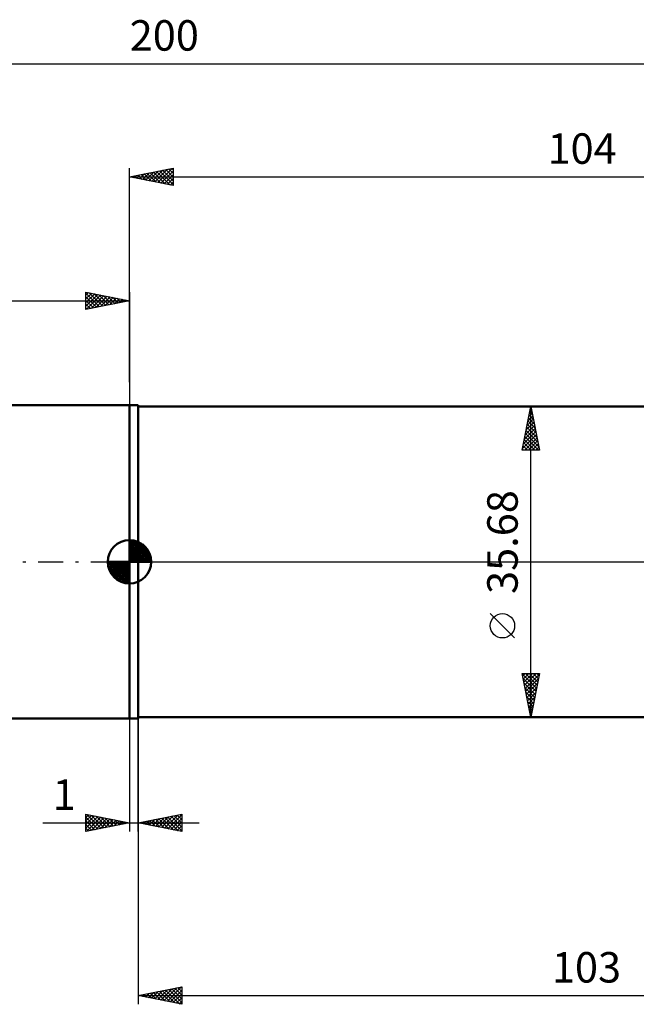
# Model space of a CAD drawing. Units: millimetres. Extents: x -113 to 151, y -58 to 62.
# Drawn here: x -13 to 58, y -51 to 62 of the extents above; entities that cross this region are included whole.
import ezdxf
from ezdxf.enums import TextEntityAlignment as Align

# ---------------------------------------------------------------- set-up
doc = ezdxf.new("R2010")
doc.units = ezdxf.units.MM
doc.header["$LTSCALE"] = 7.1
doc.linetypes.add('LONGDASH_DASH', pattern=[0.85, 0.4, -0.2, 0.05, -0.2])
for name, color, linetype in [('1', 4, 'CONTINUOUS'), ('2', 7, 'CONTINUOUS'), ('4', 2, 'LONGDASH_DASH'), ('NOCUT', 7, 'CONTINUOUS'), ('SK1', 4, 'CONTINUOUS'), ('SK2', 7, 'CONTINUOUS'), ('SK4', 2, 'LONGDASH_DASH')]:
    doc.layers.add(name, color=color, linetype=linetype)
doc.styles.get("Standard").update_dxf_attribs({"font": 'Monospac821 BT'})

msp = doc.modelspace()

# ---------------------------------------------------------------- linework, layer by layer
at = {"layer": '1', "color": 4, "linetype": 'CONTINUOUS', "lineweight": 50}
for p, q in [((0, 18), (1, 18)), ((0, -18), (0, 18)), ((1, -18), (1, 18)), ((1, 17.84), (60.87, 17.84)), ((1, -17.84), (1, 17.84)), ((0, -18), (1, -18)), ((1, -17.84), (60.87, -17.84))]:
    msp.add_line(p, q, dxfattribs=at)
at = {"layer": '2', "color": 7, "linetype": 'CONTINUOUS', "lineweight": 25}
for p, q in [((0, 20.64), (0, 45.23)), ((0, 44.23), (5, 45.23)), ((0, 44.23), (104, 44.23)), ((5, 43.23), (0, 44.23)), ((0.08, 44.21), (0.13, 44.25)), ((0.27, 44.28), (0.4, 44.14)), ((0.44, 44.14), (0.66, 44.36)), ((0.62, 44.35), (0.93, 44.04)), ((0.79, 44.07), (1.19, 44.46)), ((0.98, 44.42), (1.46, 43.93)), ((1.15, 44), (1.72, 44.57)), ((1.33, 44.49), (1.99, 43.83)), ((1.5, 43.93), (2.25, 44.67)), ((1.68, 44.56), (2.52, 43.72)), ((1.85, 43.85), (2.78, 44.78)), ((2.04, 44.63), (3.06, 43.61)), ((2.21, 43.78), (3.31, 44.89)), ((2.39, 44.7), (3.59, 43.51)), ((2.56, 43.71), (3.84, 44.99)), ((2.74, 44.77), (4.12, 43.4)), ((2.91, 43.64), (4.37, 45.1)), ((3.1, 44.84), (4.65, 43.3)), ((3.27, 43.57), (4.9, 45.2)), ((3.45, 44.92), (5, 43.37)), ((3.62, 43.5), (5, 44.88)), ((3.8, 44.99), (5, 43.79)), ((3.97, 43.43), (5, 44.46)), ((4.16, 45.06), (5, 44.21)), ((4.51, 45.13), (5, 44.64)), ((4.87, 45.2), (5, 45.06)), ((5, 45.23), (5, 43.23)), ((4.33, 43.36), (5, 44.03)), ((4.68, 43.29), (5, 43.61)), ((45.1, 17.84), (47.1, 17.84)), ((45.1, 12.84), (46.1, 17.84)), ((45.87, 16.7), (46.25, 17.08)), ((45.98, 17.24), (46.18, 17.44)), ((45.98, 17.24), (46.28, 16.93)), ((46.05, 17.59), (46.18, 17.46)), ((46.09, 17.77), (46.11, 17.79)), ((46.1, -17.84), (46.1, 17.84)), ((46.1, 17.84), (47.1, 12.84)), ((45.55, 15.11), (46.46, 16.02)), ((45.66, 15.64), (46.39, 16.38)), ((45.77, 16.17), (46.32, 16.73)), ((45.77, 16.18), (46.6, 15.34)), ((45.84, 16.53), (46.49, 15.87)), ((45.91, 16.88), (46.39, 16.4)), ((45.24, 13.52), (46.68, 14.96)), ((45.34, 14.05), (46.6, 15.32)), ((45.45, 14.58), (46.53, 15.67)), ((45.48, 14.76), (47.02, 13.22)), ((45.55, 15.11), (46.92, 13.75)), ((45.63, 15.47), (46.81, 14.28)), ((45.7, 15.82), (46.71, 14.81)), ((45.13, 12.99), (46.75, 14.61)), ((45.27, 13.7), (46.13, 12.84)), ((45.34, 14.05), (46.56, 12.84)), ((45.4, 12.84), (46.82, 14.25)), ((45.41, 14.41), (46.98, 12.84)), ((45.83, 12.84), (46.89, 13.9)), ((47.1, 12.84), (45.1, 12.84)), ((45.13, 12.99), (45.28, 12.84)), ((45.2, 13.35), (45.71, 12.84)), ((46.25, 12.84), (46.96, 13.55)), ((46.67, 12.84), (47.03, 13.19)), ((47.1, 12.84), (47.1, 12.84)), ((44.25, -8.75), (41.45, -5.95)), ((46.1, -17.84), (45.1, -12.84)), ((45.1, -12.84), (47.1, -12.84)), ((45.1, -12.86), (46.76, -14.52)), ((45.16, -13.13), (45.44, -12.84)), ((45.21, -13.39), (46.69, -14.87)), ((45.23, -13.48), (45.87, -12.84)), ((45.3, -13.83), (46.29, -12.84)), ((45.37, -14.19), (46.72, -12.84)), ((45.44, -14.54), (47.09, -12.89)), ((45.51, -12.84), (46.83, -14.17)), ((45.51, -14.89), (46.98, -13.42)), ((45.93, -12.84), (46.91, -13.81)), ((47.1, -12.84), (46.1, -17.84)), ((46.36, -12.84), (46.98, -13.46)), ((46.78, -12.84), (47.05, -13.11)), ((45.32, -13.92), (46.62, -15.23)), ((45.42, -14.45), (46.55, -15.58)), ((45.58, -15.25), (46.88, -13.95)), ((45.65, -15.6), (46.77, -14.48)), ((45.53, -14.98), (46.48, -15.93)), ((45.63, -15.51), (46.41, -16.29)), ((45.72, -15.96), (46.67, -15.01)), ((45.79, -16.31), (46.56, -15.54)), ((45.74, -16.04), (46.34, -16.64)), ((45.85, -16.57), (46.27, -16.99)), ((45.86, -16.66), (46.45, -16.07)), ((45.94, -17.02), (46.35, -16.6)), ((0, -18), (0, -31)), ((1, -17.84), (1, -50.84)), ((1, -31), (1, -18)), ((47.1, -17.84), (45.1, -17.84)), ((45.95, -17.1), (46.2, -17.35)), ((46.01, -17.37), (46.24, -17.13)), ((46.06, -17.63), (46.13, -17.7)), ((46.08, -17.72), (46.14, -17.66)), ((-5, -31), (-5, -29)), ((-5, -29), (0, -30)), ((-5, -29.35), (-4.71, -29.06)), ((-5, -29.77), (-4.36, -29.13)), ((-5, -30.19), (-4.01, -29.2)), ((-5, -30.62), (-3.65, -29.27)), ((-5, -29.35), (-3.62, -30.72)), ((-4.95, -30.99), (-3.3, -29.34)), ((-4.9, -29.02), (-3.27, -30.65)), ((-4.42, -30.88), (-2.94, -29.41)), ((-4.37, -29.13), (-2.91, -30.58)), ((-3.84, -29.23), (-2.56, -30.51)), ((-3.31, -29.34), (-2.21, -30.44)), ((1, -30), (6, -29)), ((2.98, -30.4), (3.97, -29.41)), ((3.33, -30.47), (4.5, -29.3)), ((3.69, -30.54), (5.03, -29.19)), ((4.04, -30.61), (5.56, -29.09)), ((4.07, -29.39), (5.61, -30.92)), ((4.39, -30.68), (6, -29.07)), ((4.42, -29.32), (6, -30.89)), ((4.78, -29.24), (6, -30.47)), ((5.13, -29.17), (6, -30.04)), ((5.49, -29.1), (6, -29.62)), ((5.84, -29.03), (6, -29.19)), ((6, -29), (6, -31)), ((-9.97, -30), (8, -30)), ((-5, -29.77), (-3.97, -30.79)), ((0, -30), (-5, -31)), ((-5, -30.19), (-4.33, -30.87)), ((-3.89, -30.78), (-2.59, -29.48)), ((-3.36, -30.67), (-2.24, -29.55)), ((-2.83, -30.57), (-1.88, -29.62)), ((-2.78, -29.44), (-1.85, -30.37)), ((-2.3, -30.46), (-1.53, -29.69)), ((-2.25, -29.55), (-1.5, -30.3)), ((-1.77, -30.35), (-1.18, -29.76)), ((-1.72, -29.66), (-1.15, -30.23)), ((-1.24, -30.25), (-0.82, -29.84)), ((-1.19, -29.76), (-0.79, -30.16)), ((-0.7, -30.14), (-0.47, -29.91)), ((-0.66, -29.87), (-0.44, -30.09)), ((-0.17, -30.03), (-0.12, -29.98)), ((-0.13, -29.97), (-0.09, -30.02)), ((6, -31), (1, -30)), ((1.21, -30.04), (1.32, -29.94)), ((1.24, -29.95), (1.36, -30.07)), ((1.57, -30.11), (1.85, -29.83)), ((1.6, -29.88), (1.89, -30.18)), ((1.92, -30.18), (2.38, -29.72)), ((1.95, -29.81), (2.42, -30.28)), ((2.27, -30.25), (2.91, -29.62)), ((2.3, -29.74), (2.95, -30.39)), ((2.63, -30.33), (3.44, -29.51)), ((2.66, -29.67), (3.49, -30.5)), ((3.01, -29.6), (4.02, -30.6)), ((3.36, -29.53), (4.55, -30.71)), ((3.72, -29.46), (5.08, -30.82)), ((4.75, -30.75), (6, -29.5)), ((5.1, -30.82), (6, -29.92)), ((5.45, -30.89), (6, -30.35)), ((-5, -30.62), (-4.68, -30.94)), ((5.81, -30.96), (6, -30.77)), ((1, -49.84), (6, -48.84)), ((1.33, -49.77), (1.49, -49.94)), ((1.48, -49.94), (1.72, -49.7)), ((1.68, -49.7), (2.02, -50.04)), ((1.84, -50.01), (2.25, -49.59)), ((2.03, -49.63), (2.55, -50.15)), ((2.19, -50.08), (2.78, -49.48)), ((2.39, -49.56), (3.08, -50.26)), ((2.54, -50.15), (3.31, -49.38)), ((2.74, -49.49), (3.61, -50.36)), ((2.9, -50.22), (3.84, -49.27)), ((3.09, -49.42), (4.14, -50.47)), ((3.25, -50.29), (4.37, -49.17)), ((3.45, -49.35), (4.67, -50.57)), ((3.6, -50.36), (4.9, -49.06)), ((3.8, -49.28), (5.2, -50.68)), ((3.96, -50.43), (5.43, -48.95)), ((4.15, -49.21), (5.73, -50.79)), ((4.31, -50.5), (5.96, -48.85)), ((4.51, -49.14), (6, -50.63)), ((4.66, -50.57), (6, -49.24)), ((4.86, -49.07), (6, -50.21)), ((5.02, -50.64), (6, -49.66)), ((5.22, -49), (6, -49.78)), ((5.57, -48.93), (6, -49.36)), ((5.92, -48.86), (6, -48.93)), ((6, -48.84), (6, -50.84)), ((1, -49.84), (104, -49.84)), ((6, -50.84), (1, -49.84)), ((1.13, -49.87), (1.19, -49.8)), ((5.37, -50.71), (6, -50.08)), ((5.72, -50.78), (6, -50.51))]:
    msp.add_line(p, q, dxfattribs=at)
msp.add_circle((42.85, -7.35), 1.4, dxfattribs=at)
at = {"layer": '4', "color": 2, "linetype": 'LONGDASH_DASH', "lineweight": 25}
msp.add_line((0, 0), (104, 0), dxfattribs=at)
at = {"layer": 'NOCUT', "color": 7, "linetype": 'CONTINUOUS', "lineweight": 25}
for p, q in [((0, 0), (0, 18)), ((0, 18), (1, 18)), ((1, 17.84), (1, 18)), ((60.87, 17.84), (1, 17.84)), ((1, 0), (0, 0)), ((1, 0), (104, 0))]:
    msp.add_line(p, q, dxfattribs=at)
at = {"layer": 'SK1', "color": 4, "linetype": 'CONTINUOUS', "lineweight": 50}
for p, q in [((0, 18), (-64, 18)), ((0, 0), (0, 2.5)), ((0, 2.44), (0.06, 2.5)), ((0, 2.08), (0.39, 2.47)), ((0, 2.44), (2.44, 0)), ((0, 1.73), (0.68, 2.41)), ((0, 1.37), (0.94, 2.32)), ((0.31, 2.48), (2.48, 0.31)), ((0.76, 2.38), (2.38, 0.76)), ((0, 1.02), (1.18, 2.2)), ((0, 2.08), (2.08, 0)), ((0, 0.67), (1.4, 2.07)), ((0, 0.31), (1.6, 1.92)), ((0, 1.73), (1.73, 0)), ((0, 1.37), (1.37, 0)), ((0.04, 0), (1.79, 1.75)), ((0.39, 0), (1.95, 1.56)), ((0.75, 0), (2.1, 1.35)), ((1.49, 2.01), (2.01, 1.49)), ((0, 0), (-2.5, 0)), ((-2.5, -0.06), (-2.44, 0)), ((-2.47, -0.39), (-2.08, 0)), ((-2.41, -0.68), (-1.73, 0)), ((-2.32, -0.94), (-1.37, 0)), ((-2.2, -1.18), (-1.02, 0)), ((-2.16, 0), (0, -2.16)), ((-2.07, -1.4), (-0.67, 0)), ((-1.92, -1.6), (-0.31, 0)), ((-1.81, 0), (0, -1.81)), ((-1.45, 0), (0, -1.45)), ((-1.1, 0), (0, -1.1)), ((-0.75, 0), (0, -0.75)), ((-0.39, 0), (0, -0.39)), ((-0.04, 0), (0, -0.04)), ((0, 1.02), (1.02, 0)), ((0, 0.67), (0.67, 0)), ((0, 0.31), (0.31, 0)), ((0, 0), (2.5, 0)), ((0, -2.5), (0, 0)), ((1.1, 0), (2.23, 1.13)), ((1.45, 0), (2.34, 0.88)), ((1.81, 0), (2.42, 0.62)), ((2.16, 0), (2.48, 0.32)), ((-2.5, -0.02), (-0.02, -2.5)), ((-2.47, -0.4), (-0.4, -2.47)), ((-2.34, -0.88), (-0.88, -2.34)), ((-1.75, -1.79), (0, -0.04)), ((-1.56, -1.95), (0, -0.39)), ((-1.35, -2.1), (0, -0.75)), ((-1.13, -2.23), (0, -1.1)), ((-0.88, -2.34), (0, -1.45)), ((-0.62, -2.42), (0, -1.81)), ((-0.32, -2.48), (0, -2.16)), ((-64, -18), (0, -18))]:
    msp.add_line(p, q, dxfattribs=at)
for start, end in [(90, 180), (0, 90), (180, 270), (270, 0)]:
    msp.add_arc((0, 0), 2.5, start, end, dxfattribs=at)
at = {"layer": 'SK2', "color": 7, "linetype": 'CONTINUOUS', "lineweight": 25}
for p, q in [((-96, 57.23), (104, 57.23)), ((-5, 29), (-5, 31)), ((-5, 31), (0, 30)), ((-5, 30.64), (-4.7, 30.94)), ((-5, 30.88), (-3.43, 29.31)), ((-5, 30.21), (-4.34, 30.87)), ((-5, 29.79), (-3.99, 30.8)), ((-5, 29.37), (-3.64, 30.73)), ((-4.93, 29.01), (-3.28, 30.66)), ((-4.62, 30.92), (-3.08, 29.38)), ((-4.4, 29.12), (-2.93, 30.59)), ((-4.09, 30.82), (-2.73, 29.45)), ((-3.56, 30.71), (-2.37, 29.53)), ((-3.03, 30.61), (-2.02, 29.6)), ((0, 31), (0, 18)), ((-96, 30), (0, 30)), ((-5, 30.46), (-3.79, 29.24)), ((-5, 30.03), (-4.14, 29.17)), ((0, 30), (-5, 29)), ((-5, 29.61), (-4.49, 29.1)), ((-3.87, 29.23), (-2.58, 30.52)), ((-3.34, 29.33), (-2.22, 30.44)), ((-2.81, 29.44), (-1.87, 30.37)), ((-2.5, 30.5), (-1.67, 29.67)), ((-2.27, 29.55), (-1.52, 30.3)), ((-1.97, 30.39), (-1.31, 29.74)), ((-1.74, 29.65), (-1.16, 30.23)), ((-1.44, 30.29), (-0.96, 29.81)), ((-1.21, 29.76), (-0.81, 30.16)), ((-0.91, 30.18), (-0.6, 29.88)), ((-0.68, 29.86), (-0.46, 30.09)), ((-0.38, 30.08), (-0.25, 29.95)), ((-0.15, 29.97), (-0.1, 30.02)), ((-5, 29.18), (-4.85, 29.03))]:
    msp.add_line(p, q, dxfattribs=at)
at = {"layer": 'SK4', "color": 2, "linetype": 'LONGDASH_DASH', "lineweight": 25}
msp.add_line((-101, 0), (109, 0), dxfattribs=at)

# ---------------------------------------------------------------- texts
at = {"layer": '2', "color": 7, "linetype": 'CONTINUOUS', "lineweight": 25}
for s, p in [('104', (52, 45.73)), ('1', (-7.49, -28.5)), ('103', (52.5, -48.34))]:
    msp.add_text(s, height=3.5, dxfattribs=at).set_placement(p, align=Align.CENTER)
msp.add_text('35.68', height=3.5, rotation=90, dxfattribs=at).set_placement((44.6, 2.27), align=Align.CENTER)
at = {"layer": 'SK2', "color": 7, "linetype": 'CONTINUOUS', "lineweight": 25}
msp.add_text('200', height=3.5, dxfattribs=at).set_placement((4, 58.73), align=Align.CENTER)

doc.saveas('drawing.dxf')
